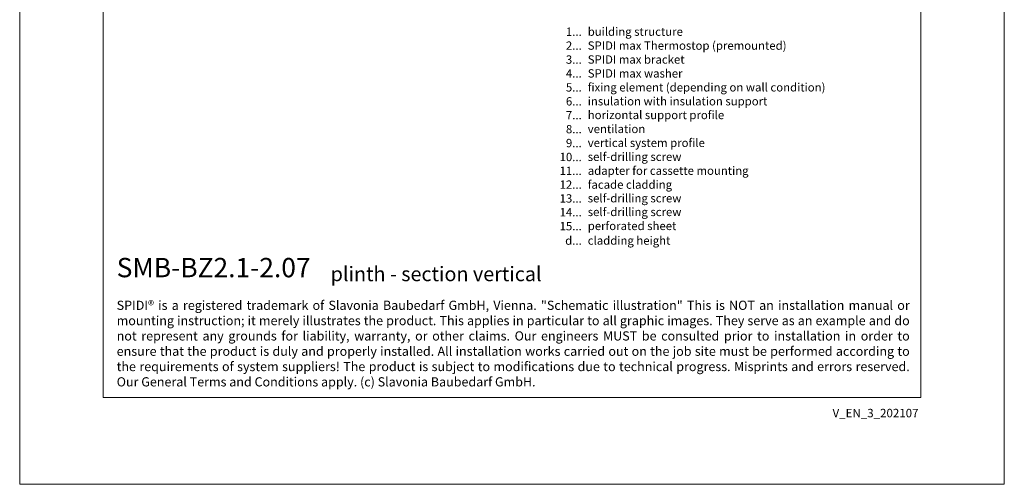
# Model space of a CAD drawing. Units: millimetres. Extents: x -1685 to 10728, y 4 to 6486.
# Drawn here: x 8988 to 9519, y 4 to 255 of the extents above; entities that cross this region are included whole.
import ezdxf

# ---------------------------------------------------------------- set-up
doc = ezdxf.new("R2010")
doc.units = ezdxf.units.MM
doc.layers.get('Defpoints').update_dxf_attribs({"lineweight": 5})
doc.layers.add('Blattrahmen_innen', color=252, linetype='Continuous', lineweight=5, true_color=0x696969)
doc.layers.add('Legende_EN', color=251, linetype='Continuous', lineweight=5)
doc.layers.add('Text_EN', color=7, linetype='Continuous')
doc.styles.get("Standard").update_dxf_attribs({"font": 'arial.ttf'})
doc.styles.add('Text-H1.9', font='arial.ttf', dxfattribs={"height": 1.9})
doc.styles.add('Text-H3', font='arial.ttf', dxfattribs={"height": 3})
doc.styles.add('Text-H5', font='arial.ttf', dxfattribs={"height": 5})

msp = doc.modelspace()

# ---------------------------------------------------------------- linework, layer by layer
at = {"layer": 'Blattrahmen_innen'}
msp.add_lwpolyline([(9033.052, 51.174), (9473.805, 51.174), (9473.805, 648.079), (9033.052, 648.079)], close=True, dxfattribs=at)
at = {"layer": 'Defpoints'}
msp.add_lwpolyline([(8988.079, 755.013), (9518.777, 755.013), (9518.777, 4.455), (8988.079, 4.455)], close=True, dxfattribs=at)

# ---------------------------------------------------------------- texts
at = {"layer": 'Legende_EN', "char_height": 4.5, "style": 'Text-H3'}
for s, width, gutter_width, insert, attachment_point in [('1...', 4.29894, 1, (9291.017, 248.407), 6), ('building structure', 131.9912, 1, (9294.253, 250.666), 1), ('2...', 4.29894, 1, (9291.017, 240.907), 6), ('SPIDI max Thermostop (premounted)', 131.9912, 1, (9294.253, 243.166), 1), ('3...', 4.29894, 1, (9291.017, 233.367), 6), ('SPIDI max bracket', 131.9912, 1, (9294.253, 235.666), 1), ('SPIDI max washer', 131.9912, 1, (9294.253, 228.166), 1), ('4...', 4.29894, 1, (9291.017, 225.916), 6), ('5...', 4.29894, 1, (9291.017, 218.378), 6), ('fixing element (depending on wall condition)', 155.44311, 1, (9294.253, 220.666), 1), ('6...', 4.29894, 1, (9291.017, 210.869), 6), ('insulation with insulation support', 131.9912, 1, (9294.253, 213.166), 1), ('7...', 4.29894, 1, (9291.017, 203.416), 6), ('horizontal support profile', 158.38944, 1.2, (9294.253, 205.761), 1), ('8...', 4.29894, 1, (9291.017, 195.869), 6), ('ventilation', 131.9912, 1, (9294.253, 198.243), 1), ('vertical system profile', 131.9912, 1, (9294.253, 190.743), 1), ('9...', 4.29894, 1, (9291.017, 188.369), 6), ('10...', 4.29894, 1, (9291.017, 180.869), 6), ('self-drilling screw', 131.9912, 1, (9294.253, 183.243), 1), ('11...', 4.29894, 1, (9291.017, 173.407), 6), ('adapter for cassette mounting', 131.9912, 1, (9294.253, 175.743), 1), ('12...', 4.29894, 1, (9291.017, 165.984), 6), ('facade cladding', 131.9912, 1, (9294.253, 168.243), 1), ('13...', 4.29894, 1, (9291.017, 158.522), 6), ('self-drilling screw', 131.9912, 1, (9294.253, 160.896), 1), ('self-drilling screw', 131.9912, 1, (9294.253, 153.51), 1), ('14...', 4.29894, 1, (9291.017, 151.097), 6), ('15...', 4.29894, 1, (9291.017, 143.596), 6), ('perforated sheet', 131.9912, 1, (9294.253, 145.972), 1), ('d...', 4.29894, 1, (9291.017, 135.806), 6), ('cladding height', 131.9912, 1, (9294.253, 138.093), 1)]:
    msp.add_mtext_dynamic_manual_height_columns(s, width=width, gutter_width=gutter_width, heights=[0], dxfattribs=dict(at, insert=insert, attachment_point=attachment_point))
at = {"layer": 'Text_EN'}
for s, width, insert, char_height, attachment_point, style in [('{\\fArial|b1|i0|c0|p34;SMB-BZ2.1-2.07}', 78.12664, (9040.356, 116.038), 10.42117, 7, 'Text-H5'), ('plinth - section vertical', 200.13481, (9155.684, 113.938), 7.81587, 7, 'Text-H5'), ('\\pxqj;SPIDI® is a registered trademark of Slavonia Baubedarf GmbH, Vienna. "Schematic illustration" This is NOT an installation manual or mounting instruction; it merely illustrates the product. This applies in particular to all graphic images. They serve as an example and do not represent any grounds for liability, warranty, or other claims. Our engineers MUST be consulted prior to installation in order to ensure that the product is duly and properly installed. All installation works carried out on the job site must be performed according to the requirements of system suppliers! The product is subject to modifications due to technical progress. Misprints and errors reserved. Our General Terms and Conditions apply. (c) Slavonia Baubedarf GmbH.', 427.4448, (9040.356, 103.41), 4.950054, 1, 'Text-H1.9')]:
    msp.add_mtext_dynamic_manual_height_columns(s, width=width, gutter_width=1, heights=[0], dxfattribs=dict(at, insert=insert, char_height=char_height, attachment_point=attachment_point, style=style))
at = {"layer": 'Text_EN', "insert": (9472.535, 45.123), "char_height": 4.55926, "width": 40.07205, "attachment_point": 3, "line_spacing_factor": 0.963855}
msp.add_mtext('V_EN_3_202107', dxfattribs=at)

doc.saveas('drawing.dxf')
